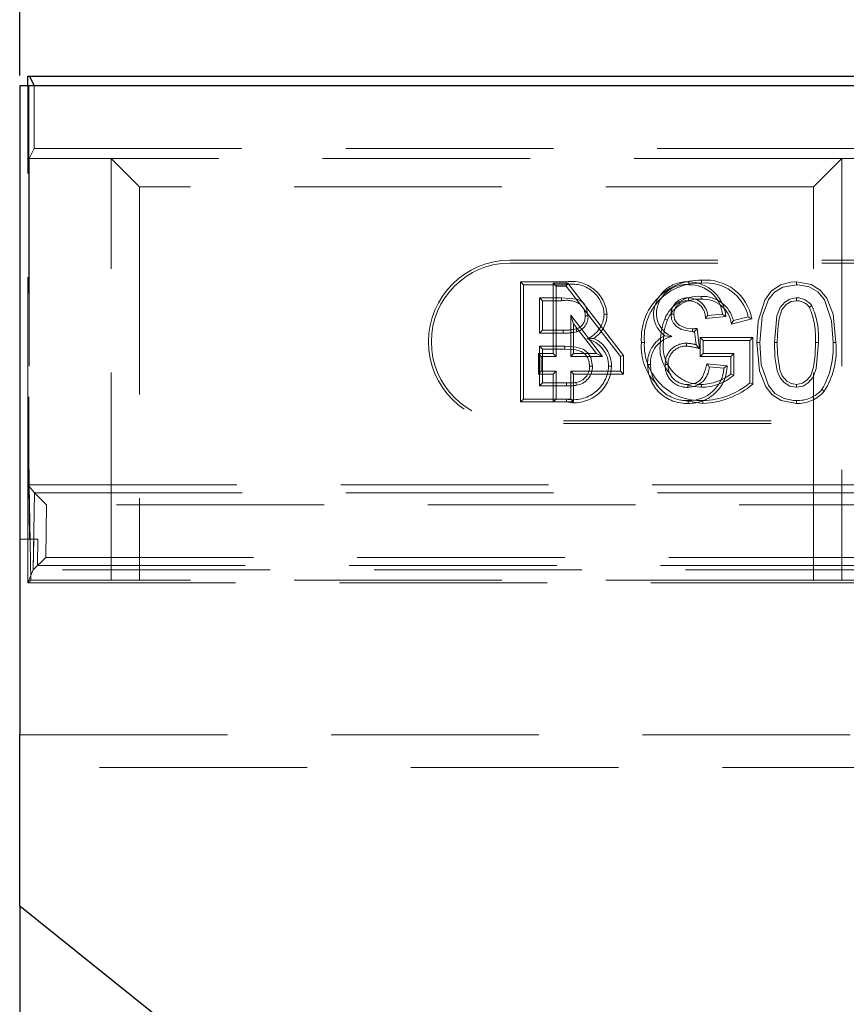
# Model space of a CAD drawing. Units: millimetres. Extents: x 815 to 1235, y 52 to 349.
# Drawn here: x 918 to 923, y 280 to 286 of the extents above; entities that cross this region are included whole.
import ezdxf

# ---------------------------------------------------------------- set-up
doc = ezdxf.new("R2010")
doc.units = ezdxf.units.MM
doc.header["$PDSIZE"] = -1
doc.linetypes.add('HIDDEN', pattern=[1.905, 1.27, -0.635])
doc.layers.get('0').update_dxf_attribs({"lineweight": 0})
doc.layers.add('FORMAT', color=7, linetype='Continuous')
doc.styles.add('SLDTEXTSTYLE2', font='TXT', dxfattribs={"width": 0.75})
doc.dimstyles.new('SLDDIMSTYLE1', dxfattribs={"dimtxt": 3.5, "dimasz": 4, "dimexe": 0, "dimexo": 0.0625, "dimgap": 0.875, "dimtad": 2, "dimlfac": 10, "dimrnd": 1e-09, "dimzin": 12, "dimdsep": 46, "dimtxsty": 'SLDTEXTSTYLE2', "dimsah": 1, "dimcen": 0.09, "dimadec": 0, "dimazin": 3, "dimtfac": 1, "dimtofl": 0, "dimtmove": 0, "dimatfit": 3, "dimfxl": 1, "dimfrac": 2, "dimtolj": 1, "dimtzin": 12, "dimarcsym": 0})

# ---------------------------------------------------------------- blocks, each defined once
blk = doc.blocks.new('*D25')
at = {"layer": 'Defpoints', "color": 0, "transparency": 16777216}
for p in [(1017.6556, 293.2606), (917.6556, 285.2049), (1017.6556, 285.2049)]:
    blk.add_point(p, dxfattribs=at)
at = {"layer": 'FORMAT', "color": 0, "lineweight": -2, "transparency": 16777216}
for p, q in [((917.6556, 285.2674), (917.6556, 293.2606)), ((921.6556, 293.2606), (1013.6556, 293.2606)), ((1017.6556, 285.2674), (1017.6556, 293.2606))]:
    blk.add_line(p, q, dxfattribs=at)
at = {"layer": 'FORMAT', "color": 0, "transparency": 16777216}
for points in [[(921.6556, 293.9273), (921.6556, 292.594), (917.6556, 293.2606)], [(1013.6556, 293.9273), (1013.6556, 292.594), (1017.6556, 293.2606)]]:
    blk.add_solid(points, dxfattribs=at)
at = {"layer": 'FORMAT', "color": 0, "transparency": 16777216, "insert": (967.6556, 295.8856), "char_height": 3.5, "attachment_point": 5, "style": 'SLDTEXTSTYLE2'}
blk.add_mtext('\\A1;1000', dxfattribs=at)

msp = doc.modelspace()

# ---------------------------------------------------------------- linework, layer by layer
at = {"color": 7, "linetype": 'Continuous', "lineweight": 30}
for p, q in [((917.7056, 285.2049), (917.7056, 285.2625)), ((917.7056, 285.2625), (917.7161, 285.2625)), ((917.7161, 285.2625), (917.7449, 285.2049)), ((917.6556, 285.2049), (917.6556, 281.2325)), ((917.6556, 280.1848), (917.6556, 281.2325)), ((918.5703, 279.4504), (917.6556, 280.1848)), ((917.6556, 280.1848), (917.6556, 278.2624))]:
    msp.add_line(p, q, dxfattribs=at)
at = {"linetype": 'Continuous', "lineweight": 30}
for p, q in [((917.7161, 285.2625), (967.5951, 285.2625)), ((1017.6556, 285.2049), (917.6556, 285.2049))]:
    msp.add_line(p, q, dxfattribs=at)
at = {"color": 7, "linetype": 'HIDDEN', "lineweight": 0}
for p, q in [((917.7056, 282.7625), (917.7056, 285.2049)), ((917.7111, 285.2049), (917.7111, 282.7625)), ((917.7449, 285.2049), (917.7449, 284.8202)), ((917.7449, 285.2049), (917.7449, 284.8202)), ((917.7449, 284.8202), (917.7143, 284.759)), ((917.7449, 284.8202), (917.7143, 284.759)), ((918.2143, 284.759), (917.7143, 284.759)), ((917.7143, 284.759), (917.7143, 282.7625)), ((918.2143, 284.759), (917.7143, 284.759)), ((917.7143, 284.759), (917.7143, 282.7625)), ((918.2143, 282.18), (918.2143, 284.759)), ((918.2143, 284.759), (918.3875, 284.5858)), ((918.2143, 284.759), (918.3875, 284.5858)), ((918.2143, 282.18), (918.2143, 284.759)), ((918.3875, 284.5858), (918.3875, 282.1783)), ((918.3875, 284.5858), (918.3875, 282.1783)), ((917.7455, 282.7141), (917.7056, 282.7625)), ((917.7143, 282.7625), (917.7056, 282.7625)), ((917.7056, 282.7625), (917.7056, 282.1625)), ((917.7111, 282.7625), (917.7159, 282.4303)), ((917.7143, 282.7625), (917.7111, 282.7625)), ((917.7143, 282.7625), (917.7228, 282.18)), ((917.7143, 282.7625), (917.7228, 282.18)), ((917.7386, 282.2425), (917.7455, 282.7141)), ((917.7455, 282.7141), (917.7455, 282.7141)), ((917.8194, 282.6391), (917.7455, 282.7141)), ((917.8194, 282.6391), (917.8147, 282.3175)), ((917.7159, 282.4303), (917.6556, 282.4303)), ((917.7056, 282.4303), (917.7056, 282.1625)), ((917.7159, 282.4303), (917.7414, 282.4303)), ((917.7386, 282.2425), (917.7414, 282.4303)), ((917.7414, 282.4303), (917.7673, 282.4303)), ((917.7673, 282.4303), (917.765, 282.2685)), ((917.7387, 282.2426), (917.8147, 282.3175)), ((917.7056, 282.1625), (917.7386, 282.2425)), ((917.7056, 282.1625), (917.7386, 282.2425)), ((917.7387, 282.2426), (917.765, 282.2685)), ((917.7228, 282.18), (917.7056, 282.1625)), ((917.7228, 282.18), (917.7056, 282.1625)), ((917.7228, 282.18), (918.2143, 282.18)), ((917.7228, 282.18), (918.2143, 282.18)), ((918.3875, 282.1783), (918.2143, 282.18)), ((918.3875, 282.1783), (918.2143, 282.18))]:
    msp.add_line(p, q, dxfattribs=at)
at = {"linetype": 'HIDDEN', "lineweight": 0}
for p, q in [((917.7449, 284.8202), (967.5663, 284.8202)), ((917.7449, 284.8202), (967.5663, 284.8202)), ((922.683, 284.759), (918.2143, 284.759)), ((922.683, 284.759), (918.2143, 284.759)), ((922.683, 284.759), (922.5098, 284.5858)), ((922.683, 284.759), (922.5098, 284.5858)), ((922.683, 284.759), (922.683, 282.18)), ((926.6281, 284.759), (922.683, 284.759)), ((926.6281, 284.759), (922.683, 284.759)), ((922.683, 284.759), (922.683, 282.18)), ((922.5098, 284.5858), (918.3875, 284.5858)), ((922.5098, 284.5858), (918.3875, 284.5858)), ((922.5098, 282.1783), (922.5098, 284.5858)), ((922.5098, 282.1783), (922.5098, 284.5858)), ((920.6556, 284.1372), (924.1556, 284.1372)), ((920.6556, 284.1196), (924.1556, 284.1196)), ((920.7187, 284.0048), (920.7364, 283.9872)), ((920.9985, 284.0048), (920.7187, 284.0048)), ((920.7187, 284.0048), (920.7187, 283.2696)), ((920.7364, 283.9872), (920.9984, 283.9872)), ((920.7364, 283.2872), (920.7364, 283.9872)), ((920.9179, 283.5651), (920.9179, 283.9959)), ((920.9179, 283.9959), (920.9356, 283.9782)), ((920.9179, 283.9959), (921.0071, 283.9959)), ((920.9984, 283.9782), (920.9356, 283.9782)), ((920.9356, 283.9782), (920.9356, 283.5475)), ((921.0071, 283.9959), (920.9984, 283.9782)), ((921.3305, 283.5475), (920.9984, 283.9782)), ((921.0071, 283.9959), (921.3481, 283.5535)), ((920.9684, 283.9064), (920.8351, 283.9064)), ((920.8351, 283.9064), (920.8351, 283.691)), ((920.8527, 283.8888), (920.8351, 283.9064)), ((920.8527, 283.7087), (920.8527, 283.8888)), ((920.8527, 283.8888), (920.9684, 283.8888)), ((921.043, 283.7478), (921.0253, 283.7996)), ((921.0253, 283.5475), (921.0253, 283.7996)), ((921.0253, 283.7996), (921.2197, 283.5475)), ((921.9744, 283.7921), (921.8491, 283.7796)), ((921.8635, 283.7987), (921.9533, 283.8077)), ((922.1105, 283.7899), (922.0202, 283.7672)), ((921.1838, 283.5651), (921.043, 283.7478)), ((921.043, 283.7478), (921.043, 283.5651)), ((921.6006, 283.7771), (921.617, 283.7706)), ((922.0083, 283.746), (922.1324, 283.7772)), ((920.8527, 283.7087), (920.8351, 283.691)), ((920.8351, 283.691), (920.9794, 283.691)), ((920.9793, 283.7087), (920.8527, 283.7087)), ((921.7926, 283.6193), (921.7833, 283.7)), ((921.7988, 283.7195), (921.813, 283.5956)), ((921.8172, 283.6638), (921.8348, 283.6462)), ((922.1396, 283.6638), (921.8172, 283.6638)), ((921.8172, 283.6638), (921.8172, 283.5478)), ((922.1396, 283.6638), (922.122, 283.6462)), ((922.1396, 283.3784), (922.1396, 283.6638)), ((920.9893, 283.6103), (920.8351, 283.6103)), ((920.8351, 283.6103), (920.8351, 283.368)), ((920.8527, 283.5926), (920.8351, 283.6103)), ((921.8348, 283.6462), (922.122, 283.6462)), ((921.8348, 283.5654), (921.8348, 283.6462)), ((922.122, 283.6462), (922.122, 283.3872)), ((920.8282, 283.4401), (920.8282, 283.5651)), ((920.8282, 283.5651), (920.8458, 283.5475)), ((920.8282, 283.5651), (920.9179, 283.5651)), ((920.9356, 283.5475), (920.8458, 283.5475)), ((920.8458, 283.5475), (920.8458, 283.4577)), ((920.8527, 283.3856), (920.8527, 283.5926)), ((920.8527, 283.5926), (920.9892, 283.5926)), ((920.9179, 283.5651), (920.9356, 283.5475)), ((921.043, 283.5651), (921.0253, 283.5475)), ((921.2197, 283.5475), (921.0253, 283.5475)), ((921.043, 283.5651), (921.1838, 283.5651)), ((921.1838, 283.5651), (921.2197, 283.5475)), ((921.3481, 283.5535), (921.3305, 283.5475)), ((921.3305, 283.4577), (921.3305, 283.5475)), ((921.3481, 283.5535), (921.3481, 283.4401)), ((921.8172, 283.5478), (921.8348, 283.5654)), ((921.8172, 283.5478), (922.0056, 283.5478)), ((922.0233, 283.5654), (921.8348, 283.5654)), ((922.0056, 283.5478), (922.0233, 283.5654)), ((922.0056, 283.5478), (922.0056, 283.4409)), ((922.0233, 283.4328), (922.0233, 283.5654)), ((921.8587, 283.5037), (921.9819, 283.4914)), ((921.9623, 283.4757), (921.8725, 283.4846)), ((920.8282, 283.4401), (920.8458, 283.4577)), ((920.9179, 283.4401), (920.8282, 283.4401)), ((920.8458, 283.4577), (920.9356, 283.4577)), ((920.9179, 283.4401), (920.9356, 283.4577)), ((920.9179, 283.2696), (920.9179, 283.4401)), ((920.9356, 283.4577), (920.9356, 283.2872)), ((921.043, 283.4401), (921.0253, 283.4577)), ((921.0253, 283.4577), (921.3305, 283.4577)), ((921.0253, 283.2872), (921.0253, 283.4577)), ((921.043, 283.4401), (921.043, 283.2696)), ((921.3481, 283.4401), (921.043, 283.4401)), ((921.3481, 283.4401), (921.3305, 283.4577)), ((920.8527, 283.3856), (920.8351, 283.368)), ((920.8351, 283.368), (921.0007, 283.368)), ((921.0006, 283.3856), (920.8527, 283.3856)), ((921.0575, 283.3887), (921.0606, 283.3713)), ((920.7187, 283.2696), (920.7364, 283.2872)), ((920.7187, 283.2696), (920.9179, 283.2696)), ((920.9356, 283.2872), (920.7364, 283.2872)), ((920.9179, 283.2696), (920.9356, 283.2872)), ((921.043, 283.2696), (920.9179, 283.2696)), ((920.9356, 283.2872), (921.0253, 283.2872)), ((921.043, 283.2696), (921.0253, 283.2872)), ((921.8327, 283.2782), (921.8328, 283.2606)), ((924.1556, 283.1548), (920.6556, 283.1548)), ((924.1556, 283.1372), (920.6556, 283.1372)), ((917.7143, 282.7625), (931.1056, 282.7625)), ((917.7455, 282.7141), (923.3268, 282.7141)), ((923.3268, 282.6391), (917.8194, 282.6391)), ((917.8147, 282.3175), (922.9976, 282.3175)), ((922.9976, 282.2426), (917.7387, 282.2426)), ((922.9976, 282.2426), (917.7387, 282.2426)), ((917.765, 282.2685), (922.9976, 282.2685)), ((917.7056, 282.1625), (922.9656, 282.1625)), ((917.7056, 282.1625), (922.9656, 282.1625)), ((922.5098, 282.1783), (918.3875, 282.1783)), ((922.5098, 282.1783), (918.3875, 282.1783)), ((922.683, 282.18), (922.5098, 282.1783)), ((922.683, 282.18), (922.5098, 282.1783)), ((922.683, 282.18), (922.9831, 282.18)), ((922.683, 282.18), (922.9831, 282.18)), ((917.6556, 281.2325), (1017.6556, 281.2325)), ((923.2234, 281.0326), (917.6556, 281.0326))]:
    msp.add_line(p, q, dxfattribs=at)
at = {"linetype": 'HIDDEN', "lineweight": 0, "flags": 128}
for points in [[(921.7484, 284.0048), (921.7484, 284.0008), (921.7485, 283.995), (921.7486, 283.9872)], [(922.1636, 283.6324), (922.1721, 283.7635), (922.2131, 283.8927), (922.2525, 283.9479), (922.3094, 283.9857), (922.371, 284.0027), (922.4055, 284.0048)], [(922.4056, 283.9872), (922.3225, 283.972), (922.2725, 283.9423), (922.2355, 283.897), (922.1958, 283.7926), (922.1812, 283.6324)], [(922.4055, 284.0048), (922.4971, 283.9882), (922.5514, 283.954), (922.5919, 283.9044), (922.6302, 283.8077), (922.6476, 283.6324)], [(922.6299, 283.6324), (922.6205, 283.7664), (922.577, 283.8951), (922.5377, 283.9425), (922.4845, 283.9741), (922.4146, 283.987), (922.4056, 283.9872)], [(921.1312, 283.7971), (921.1231, 283.8432), (921.1074, 283.8707), (921.0879, 283.8881), (921.0639, 283.8983), (920.9684, 283.9064)], [(920.9684, 283.8888), (920.9684, 283.8951), (920.9684, 283.9064)], [(921.7455, 283.8888), (921.7456, 283.8967), (921.7457, 283.9064)], [(921.8232, 283.8978), (921.8232, 283.9057), (921.8232, 283.9154)], [(922.271, 283.6327), (922.286, 283.7972), (922.3063, 283.8485), (922.3348, 283.8811), (922.3662, 283.8995), (922.4021, 283.9063), (922.4066, 283.9064)], [(922.4066, 283.8888), (922.3732, 283.8833), (922.3435, 283.8653), (922.3176, 283.8329), (922.3, 283.7794), (922.2916, 283.7158), (922.2886, 283.6327)], [(921.1136, 283.7971), (921.1199, 283.7971), (921.1312, 283.7971)], [(921.2476, 283.8057), (921.2435, 283.8057), (921.2377, 283.8057), (921.2299, 283.8057)], [(921.6568, 283.8063), (921.6516, 283.8063), (921.6454, 283.8063), (921.6392, 283.8063)], [(921.7704, 283.699), (921.7021, 283.713), (921.672, 283.7306), (921.6536, 283.7509), (921.6428, 283.776), (921.6392, 283.8063)], [(921.6568, 283.8063), (921.6612, 283.7758), (921.672, 283.7556), (921.6889, 283.7402), (921.7308, 283.7216), (921.7704, 283.7167)], [(921.8491, 283.7796), (921.853, 283.7848), (921.8583, 283.7918), (921.8635, 283.7987)], [(921.9744, 283.7921), (921.9649, 283.7991), (921.9533, 283.8077)], [(922.1324, 283.7772), (922.1225, 283.7829), (922.1105, 283.7899)], [(922.0083, 283.746), (922.0137, 283.7555), (922.0202, 283.7672)], [(920.9793, 283.7087), (920.9793, 283.7007), (920.9794, 283.691)], [(921.058, 283.7161), (921.0605, 283.7085), (921.0635, 283.6993)], [(921.602, 283.6746), (921.6195, 283.6729), (921.6449, 283.6704)], [(921.7704, 283.7167), (921.7704, 283.7137), (921.7704, 283.7064), (921.7704, 283.699)], [(921.7988, 283.7195), (921.7963, 283.7162), (921.7898, 283.7081), (921.7866, 283.7041), (921.7833, 283.7)], [(921.1581, 283.4891), (921.1482, 283.541), (921.1293, 283.5708), (921.1011, 283.5924), (921.0592, 283.6054), (920.9893, 283.6103)], [(921.1665, 283.6584), (921.1491, 283.6571), (921.1249, 283.6551)], [(921.4582, 283.6338), (921.4623, 283.6338), (921.4681, 283.6338), (921.4758, 283.6338)], [(921.7345, 283.6111), (921.7345, 283.6191), (921.7345, 283.6288)], [(921.813, 283.5956), (921.8038, 283.6062), (921.7926, 283.6193)], [(922.1636, 283.6324), (922.1676, 283.6324), (922.1735, 283.6324), (922.1812, 283.6324)], [(922.4057, 283.2606), (922.3119, 283.2782), (922.2581, 283.3127), (922.2182, 283.3624), (922.1805, 283.4594), (922.1636, 283.6324)], [(922.1812, 283.6324), (922.1908, 283.4985), (922.2343, 283.3698), (922.2749, 283.3215), (922.33, 283.29), (922.388, 283.2788), (922.4056, 283.2782)], [(922.2886, 283.6327), (922.2844, 283.6327), (922.2784, 283.6327), (922.271, 283.6327)], [(922.4056, 283.359), (922.3653, 283.3665), (922.3309, 283.388), (922.3057, 283.4177), (922.2879, 283.4604), (922.2742, 283.5451), (922.271, 283.6327)], [(922.2886, 283.6327), (922.2905, 283.5639), (922.3044, 283.467), (922.3197, 283.4285), (922.3474, 283.3971), (922.3745, 283.3819), (922.4056, 283.3766)], [(922.4056, 283.3766), (922.444, 283.3847), (922.4723, 283.4047), (922.4934, 283.4315), (922.5107, 283.4831), (922.5203, 283.5572), (922.5226, 283.6327)], [(922.5402, 283.6327), (922.527, 283.4752), (922.5078, 283.4213), (922.4786, 283.3865), (922.4465, 283.3666), (922.4056, 283.359)], [(922.5226, 283.6327), (922.5276, 283.6327), (922.5339, 283.6327), (922.5402, 283.6327)], [(922.6476, 283.6324), (922.6435, 283.6324), (922.6377, 283.6324), (922.6299, 283.6324)], [(920.9892, 283.5926), (921.056, 283.588), (921.0886, 283.5788), (921.1115, 283.5639), (921.1281, 283.5421), (921.1381, 283.5146), (921.1405, 283.4891)], [(921.1405, 283.4891), (921.1484, 283.4891), (921.1581, 283.4891)], [(921.2745, 283.4877), (921.2705, 283.4877), (921.2646, 283.4877), (921.2569, 283.4877)], [(921.4959, 283.4978), (921.5, 283.4978), (921.5058, 283.4978), (921.5135, 283.4978)], [(921.6209, 283.4985), (921.6149, 283.4985), (921.6033, 283.4985)], [(921.7412, 283.3766), (921.7878, 283.3847), (921.8125, 283.3996), (921.831, 283.4217), (921.8509, 283.4701), (921.8587, 283.5037)], [(921.8587, 283.5037), (921.8623, 283.4987), (921.8674, 283.4917), (921.8725, 283.4846)], [(921.9819, 283.4914), (921.9731, 283.4843), (921.9623, 283.4757)], [(922.0056, 283.4409), (922.0136, 283.4372), (922.0233, 283.4328)], [(921.0006, 283.3856), (921.0006, 283.3777), (921.0007, 283.368)], [(921.7412, 283.375), (921.7724, 283.3637), (921.8244, 283.359)], [(922.1396, 283.3784), (922.1317, 283.3824), (922.122, 283.3872)], [(922.4056, 283.3766), (922.4056, 283.3687), (922.4056, 283.359)], [(922.5758, 283.3348), (922.5696, 283.3397), (922.5619, 283.3457)], [(920.9992, 283.2696), (920.9992, 283.2736), (920.9992, 283.2794), (920.9991, 283.2872)], [(921.6944, 283.2834), (921.7027, 283.2796), (921.8328, 283.2606)], [(921.7445, 283.2606), (921.7445, 283.2646), (921.7445, 283.2705), (921.7445, 283.2782)]]:
    msp.add_lwpolyline(points, dxfattribs=at)
at = {"linetype": 'HIDDEN', "lineweight": 0}
for centre, radius, start, end in [((920.6556, 283.6372), 0.5, 90, 270), ((920.6556, 283.6372), 0.4824, 90, 270), ((929.7493, 283.9783), 8.7508, 179.82607, 179.94152), ((921.0351, 283.7956), 0.1951, 2.98868, 100.83496), ((921.0308, 283.7898), 0.2174, 4.189, 98.53957), ((921.8142, 283.6572), 0.3568, 88.25465, 183.75826), ((921.8111, 283.6602), 0.3363, 87.63356, 184.48919), ((921.7378, 283.7988), 0.2063, 87.0544, 177.106), ((921.7338, 283.8033), 0.1845, 85.40883, 178.16229), ((921.7435, 283.7732), 0.2317, 4.67497, 88.79201), ((921.7521, 283.7847), 0.2025, 6.51298, 91.00319), ((922.1656, 284.0038), 0.3407, 178.32334, 181.28938), ((921.8537, 283.7352), 0.2626, 12.03057, 96.2731), ((921.8519, 283.7308), 0.2843, 9.40491, 95.41538), ((905.3019, 283.9442), 17.1048, 0.14469, 0.20378), ((921.8065, 283.694), 0.222, 85.69168, 158.01403), ((921.7399, 283.8059), 0.1007, 86.6446, 179.78222), ((921.7446, 283.787), 0.1195, 5.65752, 89.47112), ((921.8331, 283.7235), 0.1921, 13.13042, 92.96086), ((905.3019, 283.8456), 17.1048, 0.14469, 0.20378), ((922.4075, 283.7939), 0.1125, 35.00456, 90.4958), ((920.9985, 283.7221), 0.1694, 60.34658, 100.24817), ((921.8076, 283.6924), 0.206, 85.65811, 157.69175), ((921.7388, 283.807), 0.082, 85.30295, 180.52517), ((921.7464, 283.7859), 0.1029, 356.48282, 90.44778), ((921.8362, 283.7248), 0.1735, 7.02751, 94.30521), ((922.4078, 283.7945), 0.0943, 34.81559, 90.7201), ((930.0004, 273.0949), 13.1193, 124.87092, 124.94812), ((922.0389, 283.6599), 0.4844, 356.77532, 22.89072), ((922.0765, 283.666), 0.4649, 355.89537, 24.45759), ((921.0375, 283.7897), 0.0765, 285.58658, 5.54136), ((921.0368, 283.7902), 0.0947, 286.37886, 4.17923), ((921.0272, 283.8012), 0.0864, 357.27865, 28.01422), ((921.0602, 283.8122), 0.1698, 292.38325, 357.83281), ((921.0676, 283.8088), 0.18, 303.3314, 359.02065), ((921.6955, 283.809), 0.1638, 179.92115, 235.18026), ((921.702, 283.812), 0.1526, 181.02008, 248.02633), ((921.9505, 283.6395), 0.3759, 158.52845, 180.31461), ((921.942, 283.6411), 0.3499, 158.28197, 180.61983), ((920.9887, 284.0307), 0.3222, 268.33155, 282.42499), ((920.9909, 284.0053), 0.3145, 267.89032, 283.34127), ((921.6777, 283.5089), 0.1821, 114.54889, 183.49642), ((921.6794, 283.5079), 0.1662, 101.98126, 183.46322), ((921.7347, 284.2308), 0.5153, 273.96937, 277.14785), ((921.7625, 283.8884), 0.1895, 272.39595, 276.30724), ((920.044, 283.6063), 0.9453, 359.17512, 0.24385), ((921.0874, 283.4899), 0.1695, 359.2746, 77.20989), ((921.0913, 283.4913), 0.1832, 358.86223, 65.76195), ((921.7731, 283.6039), 0.3163, 174.56198, 226.07168), ((921.8166, 283.6189), 0.341, 177.48881, 272.71413), ((921.8046, 283.5993), 0.2332, 170.58778, 224.02701), ((921.823, 283.6092), 0.2325, 173.04794, 270.35784), ((921.7301, 283.502), 0.1268, 87.98382, 181.5863), ((921.7299, 283.5022), 0.1091, 87.60494, 181.936), ((921.7283, 283.4093), 0.2196, 72.97443, 88.37099), ((921.6965, 283.2139), 0.3991, 73.01718, 84.53507), ((922.1279, 283.6001), 0.5031, 329.62553, 3.69047), ((922.1731, 283.5893), 0.4765, 327.70387, 5.18596), ((921.0413, 283.4989), 0.2159, 258.73465, 357.03298), ((921.0465, 283.4927), 0.2281, 258.04904, 358.72715), ((921.0441, 283.4843), 0.0965, 277.92984, 2.89386), ((921.0438, 283.4845), 0.1144, 278.40635, 2.30501), ((921.7331, 283.4975), 0.2372, 179.92615, 272.7532), ((921.7348, 283.4993), 0.2213, 180.39447, 272.49393), ((921.7372, 283.493), 0.1341, 177.64856, 271.71366), ((921.737, 283.4928), 0.1163, 177.20231, 272.08189), ((921.7434, 283.4881), 0.1291, 269.03089, 358.46779), ((921.7496, 283.4928), 0.2323, 268.72679, 359.64885), ((921.7504, 283.4906), 0.2124, 268.41502, 355.97711), ((921.8203, 283.675), 0.316, 270.74683, 309.95792), ((921.8182, 283.6818), 0.3052, 271.17529, 307.88473), ((921.0098, 283.7401), 0.3546, 268.51284, 277.72586), ((921.0053, 283.8193), 0.4514, 269.40759, 277.02596), ((923.0457, 283.3683), 1.3044, 179.63207, 180.40666), ((937.3511, 283.3468), 15.5267, 179.89002, 179.95513), ((921.8252, 283.7367), 0.4586, 270.94125, 310.33558), ((921.8158, 283.7631), 0.5028, 271.93198, 310.09118), ((922.4134, 283.475), 0.1969, 267.71944, 318.95069), ((922.4134, 283.475), 0.2146, 267.93165, 319.17753), ((925.112, 283.2868), 2.7065, 180.18122, 180.55459)]:
    msp.add_arc(centre, radius, start, end, dxfattribs=at)
at = {"color": 7, "linetype": 'HIDDEN', "lineweight": 0}
msp.add_ellipse((917.8136, 282.2425), major_axis=(-0.075, 0), ratio=0.043786, start_param=6.238784, end_param=6.265096, dxfattribs=at)
msp.add_ellipse((917.8136, 282.2425), major_axis=(-0.075, 0), ratio=0.043786, start_param=6.238784, end_param=6.265096, dxfattribs=at)

# ---------------------------------------------------------------- dimensions: what is measured, and where the dimension line sits
at = {"layer": 'FORMAT'}
dim = msp.add_linear_dim(base=(1017.6556, 293.2606), p1=(917.6556, 285.2049), p2=(1017.6556, 285.2049), dimstyle='SLDDIMSTYLE1', override={"dimtad": 3}, dxfattribs=at)
dim.commit()
dim.dimension.update_dxf_attribs({"geometry": '*D25', "text_midpoint": (967.6556, 295.8856)})

doc.saveas('drawing.dxf')
